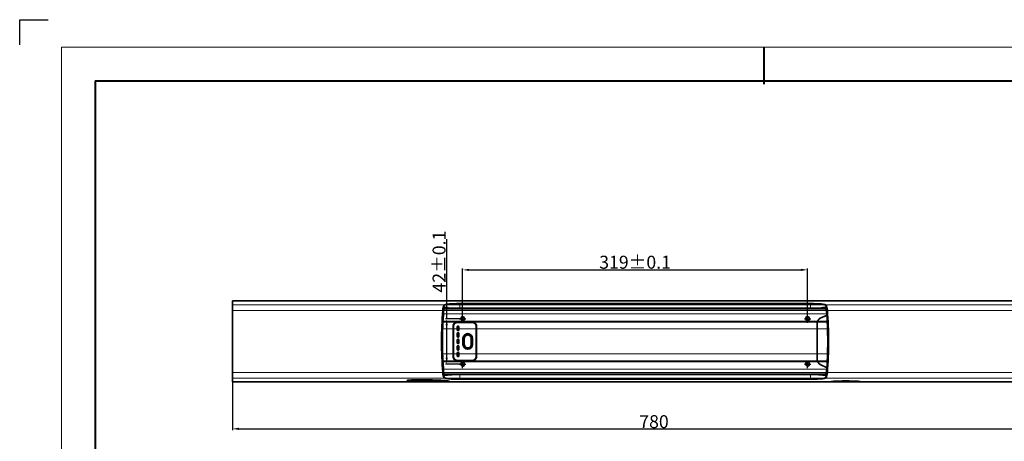
# Model space of a CAD drawing. Extents: x -36 to 3404, y -221 to 801.
# Drawn here: x -36 to 875, y 411 to 801 of the extents above; entities that cross this region are included whole.
import ezdxf

# ---------------------------------------------------------------- set-up
doc = ezdxf.new("R2010")
doc.units = 0
doc.linetypes.add('CENTER', pattern=[50.8, 31.75, -6.35, 6.35, -6.35])
doc.layers.add('5', color=1, linetype='Continuous', lineweight=35)
doc.styles.add('机械', font='txt', dxfattribs={"width": 0.7, "height": 12})
doc.dimstyles.new('机械', dxfattribs={"dimscale": 0, "dimtxt": 12, "dimasz": 6, "dimexe": 1.25, "dimexo": 0, "dimtad": 1, "dimdsep": 46, "dimtxsty": '机械', "dimcen": 2.5, "dimadec": 0, "dimazin": 0, "dimtfac": 1, "dimtmove": 0, "dimatfit": 3, "dimfxl": 0, "dimtolj": 1, "dimarcsym": 0})

# ---------------------------------------------------------------- blocks, each defined once
blk = doc.blocks.new('*D0')
at = {"layer": '5', "color": 0, "lineweight": -2}
for p, q in [((160.63, 466.15), (160.63, 421.57)), ((940.63, 466.15), (940.63, 421.57)), ((166.63, 422.82), (934.63, 422.82))]:
    blk.add_line(p, q, dxfattribs=at)
at = {"layer": '5', "color": 0}
for points in [[(166.63, 423.82), (166.63, 421.82), (160.63, 422.82)], [(934.63, 423.82), (934.63, 421.82), (940.63, 422.82)]]:
    blk.add_solid(points, dxfattribs=at)
at = {"layer": 'Defpoints', "color": 0}
for p in [(160.63, 466.15), (940.63, 466.15), (940.63, 422.82)]:
    blk.add_point(p, dxfattribs=at)
at = {"layer": '5', "color": 0, "lineweight": -2, "insert": (550.63, 429.44), "char_height": 12, "attachment_point": 5, "style": '机械'}
blk.add_mtext('\\A1;780', dxfattribs=at)
blk = doc.blocks.new('*D1')
at = {"layer": '5', "color": 0, "lineweight": -2}
for p, q in [((373.63, 524.65), (373.63, 571.05)), ((379.63, 569.8), (686.63, 569.8)), ((692.63, 524.65), (692.63, 571.05))]:
    blk.add_line(p, q, dxfattribs=at)
at = {"layer": '5', "color": 0}
for points in [[(379.63, 570.8), (379.63, 568.8), (373.63, 569.8)], [(686.63, 570.8), (686.63, 568.8), (692.63, 569.8)]]:
    blk.add_solid(points, dxfattribs=at)
at = {"layer": 'Defpoints', "color": 0}
for p in [(692.63, 569.8), (373.63, 524.65), (692.63, 524.65)]:
    blk.add_point(p, dxfattribs=at)
at = {"layer": '5', "color": 0, "lineweight": -2, "insert": (533.13, 576.86), "char_height": 12, "attachment_point": 5, "style": '机械'}
blk.add_mtext('\\A1;319%%P0.1', dxfattribs=at)
blk = doc.blocks.new('*D2')
at = {"layer": '5', "color": 0, "lineweight": -2}
for p, q in [((358.86, 524.65), (358.86, 598.15)), ((373.63, 524.65), (357.61, 524.65)), ((358.86, 488.65), (358.86, 518.65)), ((373.63, 482.65), (357.61, 482.65))]:
    blk.add_line(p, q, dxfattribs=at)
at = {"layer": '5', "color": 0}
for points in [[(357.86, 518.65), (359.86, 518.65), (358.86, 524.65)], [(357.86, 488.65), (359.86, 488.65), (358.86, 482.65)]]:
    blk.add_solid(points, dxfattribs=at)
at = {"layer": 'Defpoints', "color": 0}
for p in [(373.63, 524.65), (358.86, 482.65), (373.63, 482.65)]:
    blk.add_point(p, dxfattribs=at)
at = {"layer": '5', "color": 0, "lineweight": -2, "insert": (351.8, 577.44), "char_height": 12, "attachment_point": 5, "rotation": 90, "style": '机械'}
blk.add_mtext('\\A1;42%%P0.1', dxfattribs=at)
blk = doc.blocks.new('A$C0AB45DBF')
at = {"color": 213, "lineweight": 35}
for p, q in [((334.06, 374), (658.36, 374)), ((334.06, 304.1), (658.36, 304.1))]:
    blk.add_line(p, q, dxfattribs=at)
at = {"color": 213, "lineweight": 13}
for p, q in [((318.83, 367.71), (673.58, 367.71)), ((320.64, 373), (671.78, 373)), ((318.83, 310.4), (673.58, 310.4)), ((320.64, 305.1), (671.78, 305.1))]:
    blk.add_line(p, q, dxfattribs=at)
at = {"color": 213, "lineweight": 13, "ltscale": 0.020977}
blk.add_line((330.86, 356.55), (331.7, 356.55), dxfattribs=at)
at = {"color": 213, "lineweight": 35, "ltscale": 0.35}
for p, q in [((331.71, 356.92), (345.71, 356.92)), ((345.71, 356.65), (331.71, 356.65)), ((331.71, 356.55), (345.71, 356.55)), ((328.11, 339.05), (328.11, 353.05)), ((328.21, 339.05), (328.21, 353.05)), ((349.21, 353.05), (349.21, 339.05)), ((349.31, 353.05), (349.31, 339.05)), ((328.11, 325.05), (328.11, 339.05)), ((328.21, 325.05), (328.21, 339.05)), ((349.21, 339.05), (349.21, 325.05)), ((349.31, 339.05), (349.31, 325.05)), ((345.71, 321.55), (331.71, 321.55)), ((331.71, 321.45), (345.71, 321.45)), ((345.71, 321.19), (331.71, 321.19))]:
    blk.add_line(p, q, dxfattribs=at)
at = {"color": 213, "lineweight": 13, "ltscale": 0.006633}
for p, q in [((331.71, 356.65), (331.71, 356.92)), ((345.71, 356.65), (345.71, 356.92)), ((331.71, 321.19), (331.71, 321.45)), ((345.71, 321.19), (345.71, 321.45))]:
    blk.add_line(p, q, dxfattribs=at)
at = {"color": 213, "lineweight": 35, "ltscale": 0.002516}
blk.add_line((343.98, 356.65), (343.98, 356.55), dxfattribs=at)
at = {"color": 213, "lineweight": 13, "ltscale": 0.002499}
blk.add_line((344.8, 356.55), (344.8, 356.65), dxfattribs=at)
at = {"color": 213, "lineweight": 35, "ltscale": 0.002083}
blk.add_line((346.05, 356.55), (346.05, 356.63), dxfattribs=at)
at = {"color": 213, "lineweight": 35, "ltscale": 0.000476074}
for p, q in [((346.05, 356.55), (346.05, 356.53)), ((346.05, 321.55), (346.05, 321.57))]:
    blk.add_line(p, q, dxfattribs=at)
at = {"color": 213, "lineweight": 13, "ltscale": 0.002509}
blk.add_line((346.06, 356.53), (346.06, 356.63), dxfattribs=at)
at = {"color": 213, "lineweight": 13, "ltscale": 0.011892}
blk.add_line((346.21, 356.51), (346.69, 356.51), dxfattribs=at)
at = {"color": 213, "lineweight": 13, "ltscale": 0.00282}
blk.add_line((347.02, 356.4), (347.02, 356.29), dxfattribs=at)
at = {"color": 213, "lineweight": 35, "ltscale": 0.420366}
for p, q in [((664.71, 339.05), (664.71, 355.87)), ((664.71, 322.24), (664.71, 339.05))]:
    blk.add_line(p, q, dxfattribs=at)
at = {"color": 213, "lineweight": 35, "ltscale": 0.174078}
for p, q in [((673.9, 363.34), (667.59, 360.4)), ((673.9, 363.34), (667.59, 360.4)), ((673.9, 314.76), (667.59, 317.71))]:
    blk.add_line(p, q, dxfattribs=at)
at = {"color": 213, "lineweight": 35, "ltscale": 0.350789}
for p, q in [((327.88, 353.08), (327.88, 339.05)), ((349.53, 339.05), (349.53, 353.08)), ((327.88, 339.05), (327.88, 325.02)), ((349.53, 325.02), (349.53, 339.05))]:
    blk.add_line(p, q, dxfattribs=at)
at = {"color": 213, "lineweight": 13, "ltscale": 0.005682}
for p, q in [((328.11, 353.05), (327.88, 353.08)), ((349.53, 325.02), (349.31, 325.05))]:
    blk.add_line(p, q, dxfattribs=at)
at = {"color": 213, "lineweight": 35, "ltscale": 0.187622}
blk.add_line((328.21, 339.05), (328.21, 346.56), dxfattribs=at)
at = {"color": 213, "lineweight": 35, "ltscale": 0.075}
for p, q in [((331.71, 352.55), (331.71, 349.55)), ((331.71, 346.55), (331.71, 343.55)), ((333.21, 349.55), (333.21, 352.55)), ((333.21, 343.55), (333.21, 346.55)), ((331.71, 334.55), (331.71, 331.55)), ((331.71, 328.55), (331.71, 325.55)), ((333.21, 331.55), (333.21, 334.55)), ((333.21, 325.55), (333.21, 328.55))]:
    blk.add_line(p, q, dxfattribs=at)
at = {"color": 213, "lineweight": 35, "ltscale": 0.0125}
for p, q in [((332.21, 353.05), (332.71, 353.05)), ((332.71, 349.05), (332.21, 349.05)), ((332.21, 347.05), (332.71, 347.05)), ((332.71, 343.05), (332.21, 343.05)), ((332.21, 341.05), (332.71, 341.05)), ((332.71, 337.05), (332.21, 337.05)), ((332.21, 335.05), (332.71, 335.05)), ((332.71, 331.05), (332.21, 331.05)), ((332.21, 329.05), (332.71, 329.05)), ((332.71, 325.05), (332.21, 325.05))]:
    blk.add_line(p, q, dxfattribs=at)
at = {"color": 213, "lineweight": 35, "ltscale": 0.002149}
for p, q in [((349.07, 354.35), (349.03, 354.43)), ((328.35, 323.76), (328.38, 323.68))]:
    blk.add_line(p, q, dxfattribs=at)
at = {"color": 213, "lineweight": 35, "ltscale": 0.3424}
blk.add_line((349.21, 339.05), (349.21, 352.75), dxfattribs=at)
at = {"color": 213, "lineweight": 35, "ltscale": 0.005682}
for p, q in [((349.31, 353.05), (349.53, 353.08)), ((327.88, 325.02), (328.11, 325.05))]:
    blk.add_line(p, q, dxfattribs=at)
at = {"color": 213, "lineweight": 35, "ltscale": 0.188269}
blk.add_line((328.21, 331.52), (328.21, 339.05), dxfattribs=at)
at = {"color": 213, "lineweight": 35, "ltscale": 0.0375}
for p, q in [((331.71, 339.05), (331.71, 340.55)), ((331.71, 337.55), (331.71, 339.05)), ((333.21, 340.55), (333.21, 339.05)), ((333.21, 339.05), (333.21, 337.55))]:
    blk.add_line(p, q, dxfattribs=at)
at = {"color": 213, "lineweight": 35, "ltscale": 0.06875}
for p, q in [((337.01, 339.05), (337.01, 341.8)), ((337.01, 336.3), (337.01, 339.05)), ((337.11, 341.8), (337.11, 339.05)), ((337.11, 339.05), (337.11, 336.3)), ((345.8, 339.05), (345.8, 341.8)), ((345.8, 336.3), (345.8, 339.05)), ((345.91, 341.8), (345.91, 339.05)), ((345.91, 339.05), (345.91, 336.3))]:
    blk.add_line(p, q, dxfattribs=at)
at = {"color": 213, "lineweight": 13, "ltscale": 0.002307}
for p, q in [((337.11, 341.8), (337.21, 341.8)), ((337.11, 336.3), (337.21, 336.3))]:
    blk.add_line(p, q, dxfattribs=at)
at = {"color": 213, "lineweight": 35, "ltscale": 0.1375}
for p, q in [((337.21, 336.3), (337.21, 341.8)), ((338.21, 341.8), (338.21, 336.3)), ((344.71, 336.3), (344.71, 341.8)), ((345.71, 341.8), (345.71, 336.3))]:
    blk.add_line(p, q, dxfattribs=at)
at = {"color": 213, "lineweight": 13, "ltscale": 0.025}
for p, q in [((338.21, 341.8), (337.21, 341.8)), ((345.71, 341.8), (344.71, 341.8)), ((338.21, 336.3), (337.21, 336.3)), ((345.71, 336.3), (344.71, 336.3))]:
    blk.add_line(p, q, dxfattribs=at)
at = {"color": 213, "lineweight": 13, "ltscale": 0.00231}
for p, q in [((345.8, 341.8), (345.71, 341.8)), ((345.8, 336.3), (345.71, 336.3))]:
    blk.add_line(p, q, dxfattribs=at)
at = {"color": 213, "lineweight": 13, "ltscale": 0.002666}
for p, q in [((349.2, 341.8), (349.31, 341.8)), ((349.2, 336.3), (349.31, 336.3))]:
    blk.add_line(p, q, dxfattribs=at)
at = {"color": 213, "lineweight": 35, "ltscale": 0.29079}
blk.add_line((664.71, 344.8), (664.71, 333.17), dxfattribs=at)
at = {"color": 213, "lineweight": 35, "ltscale": 0.244482}
blk.add_line((349.21, 325.05), (349.21, 334.83), dxfattribs=at)
at = {"color": 213, "lineweight": 13, "ltscale": 0.021018}
blk.add_line((330.86, 321.55), (331.7, 321.55), dxfattribs=at)
at = {"color": 213, "lineweight": 35, "ltscale": 0.349125}
blk.add_line((331.72, 321.55), (345.69, 321.55), dxfattribs=at)
at = {"color": 213, "lineweight": 13, "ltscale": 0.235088}
blk.add_line((334.58, 321.55), (343.98, 321.55), dxfattribs=at)
at = {"color": 213, "lineweight": 35, "ltscale": 0.002515}
blk.add_line((343.98, 321.45), (343.98, 321.55), dxfattribs=at)
at = {"color": 213, "lineweight": 13, "ltscale": 0.002498}
blk.add_line((344.8, 321.45), (344.8, 321.55), dxfattribs=at)
at = {"color": 213, "lineweight": 13, "ltscale": 0.002515}
blk.add_line((345.61, 321.55), (345.61, 321.45), dxfattribs=at)
at = {"color": 213, "lineweight": 35, "ltscale": 0.002081}
blk.add_line((346.05, 321.55), (346.05, 321.47), dxfattribs=at)
at = {"color": 213, "lineweight": 13, "ltscale": 0.00255}
blk.add_line((346.06, 321.47), (346.06, 321.57), dxfattribs=at)
at = {"color": 213, "lineweight": 13, "ltscale": 0.011971}
blk.add_line((346.21, 321.59), (346.69, 321.59), dxfattribs=at)
at = {"color": 213, "lineweight": 13, "ltscale": 0.002696}
blk.add_line((347.02, 321.81), (347.02, 321.7), dxfattribs=at)
at = {"color": 213, "lineweight": 35}
for points in [[(325.97, 373.75), (324.81, 373.65), (323.72, 373.54), (322.84, 373.43), (322.03, 373.31), (321.27, 373.16), (320.64, 373)], [(334.06, 374), (331.79, 373.98), (329.57, 373.93), (327.43, 373.84), (325.97, 373.75)], [(666.46, 373.74), (664.44, 373.86), (662.3, 373.94), (660.1, 373.99), (658.36, 374)], [(671.78, 373), (671.14, 373.16), (670.39, 373.31), (669.59, 373.43), (668.72, 373.54), (667.63, 373.65), (666.46, 373.74)], [(667.59, 360.4), (667.09, 360.13), (666.62, 359.8), (666.2, 359.42), (665.82, 359), (665.49, 358.54), (665.22, 358.04), (665, 357.53), (664.84, 356.99), (664.74, 356.43), (664.71, 355.87)], [(664.71, 322.24), (664.74, 321.67), (664.84, 321.11), (665, 320.57), (665.22, 320.05), (665.5, 319.56), (665.83, 319.1), (666.21, 318.68), (666.63, 318.3), (667.09, 317.98), (667.59, 317.71)], [(320.64, 305.1), (321.27, 304.94), (322.03, 304.79), (322.82, 304.67), (323.69, 304.56), (324.79, 304.45), (325.95, 304.36)], [(325.95, 304.36), (327.98, 304.24), (330.11, 304.16), (332.31, 304.11), (334.06, 304.1)], [(658.36, 304.1), (660.62, 304.12), (662.84, 304.17), (664.98, 304.27), (666.44, 304.36)], [(666.44, 304.36), (667.6, 304.45), (668.69, 304.56), (669.58, 304.67), (670.38, 304.79), (671.14, 304.94), (671.78, 305.1)]]:
    blk.add_lwpolyline(points, dxfattribs=at)
for centre, radius, start, end in [((320.94, 371.97), 1.08, 106.32144, 145.42294), ((671.47, 371.97), 1.08, 34.57701, 73.67856), ((337.33, 340.77), 337.33, 3.83594, 4.57961), ((331.72, 353.08), 3.84, 135.26389, 180.01523), ((331.71, 353.05), 3.6, 90, 180.00001), ((331.71, 353.05), 3.5, 90, 179.99999), ((331.71, 353.08), 3.84, 90.11624, 135.17685), ((345.71, 353.1), 3.82, 44.78256, 89.98937), ((345.71, 353.05), 3.6, 22.4551, 90), ((345.71, 353.05), 3.5, 0, 90), ((345.7, 353.08), 3.83, 359.97556, 44.80795), ((332.21, 352.55), 0.5, 90, 180.00001), ((332.21, 349.55), 0.5, 179.99999, 270), ((332.21, 346.55), 0.5, 90, 179.99999), ((332.71, 352.55), 0.5, 0, 90), ((332.71, 349.55), 0.5, 270, 0), ((332.71, 346.55), 0.5, 0, 90), ((341.46, 341.8), 4.45, 0, 179.99999), ((341.46, 341.79), 4.34, 0.15552, 179.84448), ((345.71, 353.05), 3.6, 0, 21.08749), ((345.72, 353.05), 3.49, 0.06172, 14.52346), ((332.21, 343.55), 0.5, 180.00001, 270), ((332.21, 340.55), 0.5, 90, 179.99999), ((332.21, 337.55), 0.5, 179.99999, 270), ((332.71, 343.55), 0.5, 270, 0), ((332.71, 340.55), 0.5, 0, 90), ((332.71, 337.55), 0.5, 270, 360), ((341.46, 341.8), 4.25, 0, 180.00001), ((341.46, 341.8), 3.25, 0, 180.00001), ((332.21, 334.55), 0.5, 90, 180.00001), ((332.21, 331.55), 0.5, 180.00001, 270), ((332.21, 328.55), 0.5, 90, 179.99999), ((332.71, 334.55), 0.5, 0, 90), ((332.71, 331.55), 0.5, 270, 0), ((332.71, 328.55), 0.5, 360, 90), ((341.46, 336.3), 4.45, 180.00001, 0), ((341.46, 336.31), 4.34, 180.15585, 359.84416), ((341.46, 336.3), 4.25, 179.99999, 0), ((341.46, 336.3), 3.25, 179.99999, 0), ((331.72, 325.02), 3.83, 179.97555, 224.80795), ((331.71, 325.05), 3.6, 179.99999, 201.08749), ((331.68, 325.05), 3.47, 180.01202, 195.46315), ((331.71, 325.05), 3.5, 180.00001, 270), ((331.71, 325.05), 3.6, 202.4551, 270), ((331.71, 325.01), 3.82, 224.78255, 269.98937), ((332.21, 325.55), 0.5, 180.00001, 270), ((332.71, 325.55), 0.5, 270, 0), ((345.71, 325.05), 3.5, 270, 0), ((345.71, 325.05), 3.6, 270, 0), ((345.7, 325.02), 3.84, 270.11624, 315.17685), ((345.69, 325.02), 3.84, 315.26389, 0.01523), ((345.74, 325.05), 3.47, 343.26752, 359.99443), ((337.33, 337.33), 337.33, 355.42039, 356.16406), ((320.94, 306.13), 1.08, 214.57706, 253.67856), ((671.47, 306.13), 1.08, 286.32144, 325.42299)]:
    blk.add_arc(centre, radius, start, end, dxfattribs=at)
at = {"color": 213, "lineweight": 13}
for centre, start, end in [((341.43, 341.8), 20.25352, 22.1401), ((341.43, 336.3), 337.86025, 339.74694)]:
    blk.add_arc(centre, 8.4, start, end, dxfattribs=at)
at = {"color": 213, "lineweight": 35}
for centre, major_axis, ratio, start_param, end_param in [((344.04, 339.3), (-0.07, -99.12), 0.265689, 4.421928, 4.71511), ((320.76, 365.56), (0, -7.5), 0.267942, 3.499328, 4.42177), ((671.66, 365.56), (0, -7.5), 0.267957, 1.861416, 2.783832), ((344.01, 356.55), (0, -1.26), 0.017452, 4.632494, 4.712389), ((344.01, 356.55), (0, -1.26), 0.017452, 1.570796, 1.65069), ((647.88, 339.06), (0, -100.07), 0.268123, 1.325493, 1.815852), ((344.04, 338.8), (0.07, -99.12), 0.265688, 4.709667, 5.00285), ((344.01, 321.55), (0, -1.26), 0.017452, 4.712389, 4.792238), ((344.01, 321.55), (0, -1.26), 0.017452, 1.490946, 1.570796), ((320.76, 312.55), (0, -7.5), 0.267957, 5.003009, 5.925425), ((671.66, 312.55), (0, -7.5), 0.267942, 0.357735, 1.280178)]:
    blk.add_ellipse(centre, major_axis=major_axis, ratio=ratio, start_param=start_param, end_param=end_param, dxfattribs=at)
at = {"color": 213, "lineweight": 13}
for centre, major_axis, start_param, end_param in [((344.01, 356.55), (0, 1.71), 1.511759, 1.570796), ((344.01, 356.55), (0, 1.71), 4.712389, 4.771425), ((344.14, 356.55), (0, -2.04), 1.570796, 1.620204), ((345.56, 356.55), (0, -2.8), 1.570796, 1.606748), ((345.71, 356.55), (0, 2.8), 4.712389, 4.74821), ((344.01, 321.55), (0, 1.71), 1.570796, 1.629799), ((344.01, 321.55), (0, 1.71), 4.653385, 4.712389), ((344.14, 321.55), (0, -2.04), 1.521415, 1.570796), ((345.71, 321.55), (0, 2.8), 4.676587, 4.712389)]:
    blk.add_ellipse(centre, major_axis=major_axis, ratio=0.017452, start_param=start_param, end_param=end_param, dxfattribs=at)

msp = doc.modelspace()

# ---------------------------------------------------------------- linework, layer by layer
at = {"color": 0}
for p, q in [((-36.162, 777.961), (-36.162, 801.111)), ((-36.162, 801.111), (-9.675, 801.111))]:
    msp.add_line(p, q, dxfattribs=at)
at = {"color": 0, "lineweight": 13}
for q in [(1301.847, 775.59), (2.612, -142.063)]:
    msp.add_line((2.612, 775.59), q, dxfattribs=at)
at = {"color": 0, "lineweight": 40}
for p, q in [((652.229, 775.59), (652.229, 741.382)), ((33.509, 744.692), (1270.949, 744.692)), ((33.509, 744.692), (33.509, -111.165))]:
    msp.add_line(p, q, dxfattribs=at)
at = {"color": 7, "lineweight": 35}
for p, q in [((160.63, 541.147), (538.931, 541.147)), ((160.63, 466.148), (160.63, 541.147)), ((370.981, 538.648), (538.931, 538.648)), ((538.931, 541.147), (940.63, 541.147)), ((538.931, 538.648), (695.279, 538.648)), ((538.931, 534.398), (370.981, 534.398)), ((695.279, 534.398), (538.931, 534.398)), ((538.931, 466.148), (160.63, 466.148)), ((370.981, 472.898), (538.931, 472.898)), ((538.931, 468.648), (370.981, 468.648)), ((538.931, 472.898), (695.279, 472.898)), ((695.279, 468.648), (538.931, 468.648)), ((940.63, 466.148), (538.931, 466.148))]:
    msp.add_line(p, q, dxfattribs=at)
at = {"color": 7, "lineweight": 13}
for p, q in [((538.931, 541.147), (160.63, 541.147)), ((160.63, 537.601), (357.021, 537.601)), ((940.63, 541.147), (538.931, 541.147)), ((709.239, 537.601), (940.63, 537.601)), ((355.236, 532.303), (160.63, 532.303)), ((538.931, 529.216), (355.835, 529.216)), ((356.293, 533.503), (538.931, 533.503)), ((538.931, 533.503), (709.967, 533.503)), ((710.425, 529.216), (538.931, 529.216)), ((940.63, 532.303), (711.024, 532.303)), ((538.931, 521.494), (355.36, 521.494)), ((355.41, 522.462), (538.931, 522.462)), ((538.931, 522.462), (710.85, 522.462)), ((710.9, 521.494), (538.931, 521.494)), ((538.931, 515.12), (355.099, 515.12)), ((711.161, 515.12), (538.931, 515.12)), ((355.099, 492.175), (538.931, 492.175)), ((538.931, 492.175), (711.161, 492.175)), ((355.36, 485.801), (538.931, 485.801)), ((538.931, 484.833), (355.41, 484.833)), ((538.931, 485.801), (710.9, 485.801)), ((710.85, 484.833), (538.931, 484.833)), ((160.63, 474.992), (355.236, 474.992)), ((355.835, 478.08), (538.931, 478.08)), ((538.931, 473.793), (356.293, 473.793)), ((538.931, 478.08), (710.425, 478.08)), ((709.967, 473.793), (538.931, 473.793)), ((711.024, 474.992), (940.63, 474.992)), ((357.021, 469.695), (160.63, 469.695)), ((160.63, 466.148), (538.931, 466.148)), ((538.931, 466.148), (940.63, 466.148)), ((940.63, 469.695), (709.239, 469.695))]:
    msp.add_line(p, q, dxfattribs=at)
at = {"color": 7, "lineweight": 13, "ltscale": 0.10625}
for p, q in [((370.981, 538.648), (370.981, 534.398)), ((695.279, 534.398), (695.279, 538.648)), ((370.981, 472.898), (370.981, 468.648)), ((695.279, 468.648), (695.279, 472.898))]:
    msp.add_line(p, q, dxfattribs=at)
at = {"color": 7, "lineweight": 13, "ltscale": 0.076623}
for p, q in [((356.492, 534.161), (356.492, 537.226)), ((709.768, 537.226), (709.768, 534.161)), ((356.492, 470.069), (356.492, 473.134)), ((709.768, 473.134), (709.768, 470.069))]:
    msp.add_line(p, q, dxfattribs=at)
at = {"color": 7, "lineweight": 35, "ltscale": 0.18085}
for p, q in [((363.831, 534.398), (356.597, 534.398)), ((709.663, 534.398), (702.429, 534.398)), ((356.597, 472.898), (363.831, 472.898)), ((702.429, 472.898), (709.663, 472.898))]:
    msp.add_line(p, q, dxfattribs=at)
at = {"color": 7, "lineweight": 13, "ltscale": 0.164555}
msp.add_line((356.615, 534.431), (363.197, 534.431), dxfattribs=at)
at = {"color": 7, "lineweight": 35, "ltscale": 0.003973}
msp.add_line((357.591, 534.988), (357.432, 534.986), dxfattribs=at)
at = {"color": 7, "lineweight": 35, "ltscale": 0.178751}
for p, q in [((370.981, 534.398), (363.831, 534.398)), ((702.429, 534.398), (695.279, 534.398)), ((363.831, 472.898), (370.981, 472.898)), ((695.279, 472.898), (702.429, 472.898))]:
    msp.add_line(p, q, dxfattribs=at)
at = {"color": 7, "lineweight": 13, "ltscale": 0.164554}
for p, q in [((703.063, 534.431), (709.645, 534.431)), ((363.197, 472.864), (356.615, 472.864)), ((709.645, 472.864), (703.063, 472.864))]:
    msp.add_line(p, q, dxfattribs=at)
at = {"color": 7, "lineweight": 35, "ltscale": 0.003974}
msp.add_line((708.828, 534.986), (708.669, 534.988), dxfattribs=at)
at = {"color": 1, "linetype": 'CENTER'}
for p, q in [((370.794, 524.648), (376.601, 524.648)), ((373.63, 520.946), (373.63, 527.678)), ((689.794, 524.648), (695.601, 524.648)), ((692.63, 520.946), (692.63, 527.678)), ((373.63, 478.946), (373.63, 485.678)), ((692.63, 478.946), (692.63, 485.678)), ((370.794, 482.648), (376.601, 482.648)), ((689.794, 482.648), (695.601, 482.648))]:
    msp.add_line(p, q, dxfattribs=at)
at = {"color": 7, "lineweight": 35, "ltscale": 0.005294}
msp.add_line((322.284, 467.522), (322.433, 467.672), dxfattribs=at)
at = {"color": 7, "lineweight": 13, "ltscale": 0.016175}
msp.add_line((323.793, 466.662), (324.249, 467.121), dxfattribs=at)
at = {"color": 7, "lineweight": 13, "ltscale": 0.008838}
msp.add_line((324.249, 467.474), (324.249, 467.121), dxfattribs=at)
at = {"color": 7, "lineweight": 35, "ltscale": 0.36095}
msp.add_line((327.812, 468.017), (342.25, 468.017), dxfattribs=at)
at = {"color": 7, "lineweight": 35, "ltscale": 0.008006}
msp.add_line((328.31, 467.989), (328.629, 468.017), dxfattribs=at)
at = {"color": 7, "lineweight": 35, "ltscale": 0.011026}
msp.add_line((328.568, 467.764), (329.008, 467.748), dxfattribs=at)
at = {"color": 7, "lineweight": 35, "ltscale": 0.007977}
msp.add_line((329.82, 466.73), (330.139, 466.724), dxfattribs=at)
at = {"color": 7, "lineweight": 35, "ltscale": 0.008918}
msp.add_line((333.165, 467.677), (333.522, 467.674), dxfattribs=at)
at = {"color": 7, "lineweight": 35, "ltscale": 0.084759}
msp.add_line((342.25, 467.649), (345.641, 467.652), dxfattribs=at)
at = {"color": 7, "lineweight": 35, "ltscale": 0.360949}
for p, q in [((342.25, 467.151), (356.688, 467.151)), ((342.25, 466.643), (356.688, 466.643)), ((356.688, 466.184), (342.25, 466.184))]:
    msp.add_line(p, q, dxfattribs=at)
at = {"color": 7, "lineweight": 13, "ltscale": 0.012699}
for p, q in [((342.25, 467.151), (342.25, 466.643)), ((356.688, 467.151), (356.688, 466.643))]:
    msp.add_line(p, q, dxfattribs=at)
at = {"color": 7, "lineweight": 13, "ltscale": 0.011474}
for p, q in [((342.25, 466.184), (342.25, 466.643)), ((356.688, 466.184), (356.688, 466.643))]:
    msp.add_line(p, q, dxfattribs=at)
at = {"color": 7, "lineweight": 13, "ltscale": 0.012521}
msp.add_line((345.641, 467.652), (345.744, 467.162), dxfattribs=at)
at = {"color": 7, "lineweight": 35, "ltscale": 0.007068}
msp.add_line((351.123, 467.675), (351.405, 467.678), dxfattribs=at)
at = {"color": 7, "lineweight": 35, "ltscale": 0.006567}
msp.add_line((356.426, 467.18), (356.688, 467.18), dxfattribs=at)
at = {"color": 7, "lineweight": 35, "ltscale": 0.003321}
msp.add_line((356.821, 467.215), (356.688, 467.215), dxfattribs=at)
at = {"color": 7, "lineweight": 35, "ltscale": 0.003972}
for p, q in [((357.432, 472.31), (357.591, 472.308)), ((708.669, 472.308), (708.828, 472.31))]:
    msp.add_line(p, q, dxfattribs=at)
at = {"color": 7, "lineweight": 35, "ltscale": 0.014706}
msp.add_line((360.479, 466.669), (361.067, 466.683), dxfattribs=at)
at = {"color": 7, "lineweight": 35}
for points in [[(357.021, 537.601), (357.667, 537.769), (358.442, 537.922), (359.289, 538.053), (360.227, 538.171), (361.331, 538.282), (362.511, 538.378)], [(362.511, 538.378), (363.823, 538.462), (365.192, 538.53), (368.045, 538.619), (370.981, 538.648)], [(695.279, 538.648), (698.207, 538.619), (701.051, 538.531), (702.415, 538.463), (703.726, 538.379)], [(703.726, 538.379), (704.904, 538.284), (706.008, 538.173), (706.956, 538.055), (707.813, 537.922), (708.591, 537.769), (709.239, 537.601)], [(356.492, 534.161), (356.579, 534.361), (356.678, 534.536), (356.829, 534.725), (357.002, 534.864), (357.197, 534.951), (357.432, 534.986)], [(363.197, 534.431), (360.246, 534.779), (359.155, 534.896), (358.655, 534.94), (357.969, 534.98), (357.591, 534.988)], [(708.669, 534.988), (708.203, 534.977), (707.133, 534.899), (706.537, 534.838), (705.244, 534.689), (703.063, 534.431)], [(708.828, 534.986), (709.067, 534.949), (709.281, 534.849), (709.47, 534.684), (709.631, 534.457), (709.768, 534.161)], [(322.271, 467.597), (322.31, 467.624), (322.456, 467.678), (322.775, 467.748), (323.221, 467.812), (323.678, 467.86)], [(323.678, 467.86), (324.914, 467.946), (326.325, 467.999), (327.812, 468.017)], [(329.832, 466.265), (328.025, 466.309), (326.459, 466.369), (325.19, 466.448), (324.685, 466.495), (324.276, 466.548), (323.971, 466.606), (323.793, 466.662)], [(324.249, 467.474), (324.5, 467.418), (324.896, 467.368), (325.428, 467.324), (326.228, 467.281), (328.278, 467.219), (330.14, 467.19)], [(324.249, 467.121), (324.401, 467.07), (324.618, 467.024), (324.9, 466.98)], [(326.032, 467.419), (325.757, 467.48), (325.69, 467.512), (325.672, 467.533), (325.67, 467.554), (325.685, 467.575)], [(325.685, 467.575), (325.759, 467.617), (325.891, 467.661), (326.08, 467.706), (326.467, 467.776), (326.97, 467.847), (328.31, 467.989)], [(333.256, 467.184), (329.512, 467.235), (327.997, 467.28), (327.053, 467.325), (326.331, 467.382), (326.032, 467.419)], [(326.125, 466.868), (327.774, 466.788), (329.82, 466.73)], [(342.25, 466.184), (338.264, 466.19), (334.417, 466.208), (330.84, 466.247), (329.832, 466.265)], [(330.139, 466.724), (334.24, 466.67), (337.998, 466.65), (342.25, 466.643)], [(330.14, 467.19), (333.87, 467.163), (342.25, 467.151)], [(345.744, 467.162), (340.586, 467.16), (335.541, 467.171), (333.256, 467.184)], [(342.25, 468.017), (345.815, 467.986), (349.28, 467.897), (352.555, 467.755), (354.672, 467.626)], [(356.191, 467.268), (354.813, 467.231), (350.907, 467.181), (345.744, 467.162)], [(354.672, 467.626), (356.117, 467.516), (357.418, 467.396), (358.443, 467.283), (359.31, 467.167), (359.815, 467.085), (360.224, 467.003), (360.529, 466.923), (360.708, 466.854)], [(356.688, 467.215), (355.546, 467.203), (355.451, 467.198), (355.44, 467.197), (355.438, 467.196)], [(355.438, 467.196), (355.44, 467.195), (355.455, 467.193), (355.584, 467.188), (356.426, 467.18)], [(357.432, 472.31), (357.193, 472.346), (356.979, 472.447), (356.79, 472.612), (356.629, 472.839), (356.492, 473.134)], [(356.688, 467.18), (357.831, 467.189), (357.926, 467.194), (357.937, 467.195), (357.938, 467.196)], [(357.938, 467.196), (357.937, 467.197), (357.935, 467.197), (357.911, 467.2), (357.708, 467.207), (356.821, 467.215)], [(362.534, 468.916), (361.357, 469.011), (360.255, 469.122), (359.307, 469.24), (358.449, 469.373), (357.67, 469.526), (357.021, 469.695)], [(357.591, 472.308), (358.057, 472.319), (359.127, 472.397), (359.723, 472.458), (361.016, 472.607), (363.197, 472.864)], [(362.245, 466.285), (362.246, 466.284), (362.246, 466.281), (362.245, 466.28), (362.242, 466.278), (362.229, 466.273), (362.036, 466.25), (361.552, 466.227), (360.82, 466.21)], [(370.981, 468.648), (368.328, 468.672), (365.738, 468.744), (363.271, 468.867), (362.534, 468.916)], [(703.749, 468.918), (701.357, 468.779), (698.823, 468.691), (696.207, 468.651), (695.279, 468.648)], [(703.063, 472.864), (705.222, 472.61), (706.524, 472.459), (707.123, 472.398), (708.2, 472.319), (708.669, 472.308)], [(709.239, 469.695), (708.67, 469.544), (707.998, 469.406), (707.333, 469.295), (706.607, 469.194), (705.595, 469.078), (703.749, 468.918)], [(709.768, 473.134), (709.681, 472.934), (709.582, 472.76), (709.431, 472.57), (709.257, 472.432), (709.063, 472.345), (708.828, 472.31)], [(714.5, 466.504), (714.501, 466.511), (714.512, 466.524), (714.535, 466.537), (714.616, 466.564), (714.822, 466.605), (715.508, 466.688), (716.542, 466.772)], [(715.046, 466.392), (714.672, 466.438), (714.562, 466.464), (714.519, 466.481), (714.507, 466.491), (714.5, 466.5), (714.5, 466.504)], [(718.691, 466.259), (716.776, 466.304), (715.972, 466.334), (715.046, 466.392)], [(716.542, 466.772), (718.922, 466.899), (721.723, 466.993), (724.724, 467.051)], [(738.339, 466.839), (739.376, 466.777), (740.259, 466.709), (740.938, 466.639)], [(741.372, 466.448), (741.139, 466.412), (740.366, 466.352)], [(740.938, 466.639), (741.319, 466.578), (741.431, 466.548), (741.475, 466.528), (741.488, 466.519), (741.495, 466.509), (741.496, 466.504)]]:
    msp.add_lwpolyline(points, dxfattribs=at)
for centre in [(373.63, 524.648), (692.63, 524.648), (373.63, 482.648), (692.63, 482.648)]:
    msp.add_circle(centre, 1.6, dxfattribs=at)
for centre, radius, start, end in [((357.322, 536.617), 1.029, 107.035731, 143.719748), ((708.937, 536.617), 1.029, 36.2801, 72.964261), ((363.81, 540.078), 5.68, 263.802769, 270.210176), ((702.45, 540.078), 5.68, 269.789819, 276.197233), ((327.185, 474.357), 8.41, 234.356047, 246.210551), ((327.498, 474.551), 8.11, 236.522256, 246.387767), ((326.552, 474.119), 7.032, 243.369138, 250.889094), ((327.245, 486.099), 19.263, 263.008397, 266.668771), ((329.595, 500.213), 32.465, 265.428525, 268.186603), ((334.365, 662.848), 195.174, 268.427189, 269.647683), ((341.029, 1612.336), 1144.688, 269.624241, 270.061135), ((344.796, 1328.959), 861.307, 270.056169, 270.420853), ((348.92, 756.429), 288.762, 270.493083, 270.904171), ((355.077, 505.492), 38.24, 271.669186, 274.135902), ((357.322, 470.679), 1.029, 216.280252, 252.964269), ((356.944, 1348.738), 881.587, 269.983345, 270.158997), ((357.134, 694.83), 228.187, 269.888092, 270.839892), ((357.189, 734.878), 268.694, 269.893228, 270.774281), ((363.769, 472.81), 6.697, 242.79685, 256.594092), ((362.208, 466.229), 0.0674, 56.965762, 82.766661), ((363.81, 467.217), 5.68, 89.789824, 96.197231), ((702.45, 467.217), 5.68, 83.802767, 90.210181), ((708.937, 470.679), 1.029, 287.035739, 323.7199), ((724.025, 792.459), 326.244, 269.063169, 269.585398), ((727.983, 1402.78), 936.578, 269.613436, 270.201543), ((727.97, 211.326), 255.746, 89.994047, 90.727281), ((728.104, 222.59), 244.481, 88.541771, 90.025329), ((730.435, 929.444), 463.237, 270.104206, 270.849769), ((730.541, 314.213), 152.825, 87.075165, 88.580792), ((735.405, 589.497), 123.252, 270.883537, 271.887841), ((737.963, 510.89), 44.604, 271.930291, 273.088131)]:
    msp.add_arc(centre, radius, start, end, dxfattribs=at)
at = {"color": 3}
for centre in [(373.63, 524.648), (692.63, 524.648), (373.63, 482.648), (692.63, 482.648)]:
    msp.add_arc(centre, 2, 254.503401, 194.86452, dxfattribs=at)
at = {"color": 7, "lineweight": 35}
for centre, major_axis, ratio, start_param, end_param in [((380.447, 503.899), (-0.072, -99.117), 0.2656886, 4.4219281, 4.7151104), ((380.461, 503.894), (-0.07, -96.143), 0.2656907, 4.4181797, 4.7151449), ((357.161, 530.154), (0, -7.5), 0.2679563, 3.4809912, 4.4217565), ((357.187, 530.488), (0, -4.498), 0.2679169, 3.7567965, 4.4182783), ((709.099, 530.154), (0, -7.5), 0.2679422, 1.8614288, 2.8022175), ((709.072, 530.488), (0, -4.498), 0.2679321, 1.8649204, 2.5263698), ((685.799, 503.894), (0.07, -96.144), 0.2656912, 1.5680411, 1.8650058), ((685.813, 503.899), (0.072, -99.117), 0.2656881, 1.5680742, 1.8612571), ((380.447, 503.397), (0.072, -99.117), 0.2656881, 4.7096668, 5.0028497), ((380.461, 503.402), (0.07, -96.144), 0.2656912, 4.7096338, 5.0065984), ((685.799, 503.401), (-0.07, -96.143), 0.2656907, 1.2765871, 1.5735523), ((685.813, 503.397), (-0.072, -99.117), 0.2656886, 1.2803354, 1.5735178), ((357.161, 477.141), (0, -7.5), 0.2679422, 5.0030215, 5.9438111), ((357.188, 476.808), (0, -4.498), 0.2679321, 5.0065129, 5.6679624), ((709.072, 476.808), (0, -4.498), 0.2679169, 0.6152039, 1.276685), ((709.099, 477.142), (0, -7.5), 0.2679563, 0.3393995, 1.2801638), ((327.466, 467.649), (5.212, 0.086), 0.0773865, 3.0604021, 3.2465047), ((729.627, 466.769), (11.868, -0.265), 0.0344981, 6.1392582, 6.2852621)]:
    msp.add_ellipse(centre, major_axis=major_axis, ratio=ratio, start_param=start_param, end_param=end_param, dxfattribs=at)

# ---------------------------------------------------------------- block references
msp.add_blockref('A$C0AB45DBF', (36.906, 164.596))

# ---------------------------------------------------------------- dimensions: what is measured, and where the dimension line sits
at = {"layer": '5', "color": 4, "lineweight": -2}
dim = msp.add_linear_dim(base=(358.857, 482.648), p1=(373.63, 524.648), p2=(373.63, 482.648), angle=90, text='<>%%P0.1', dimstyle='机械', override={"dimscale": 1}, dxfattribs=at)
dim.commit()
dim.dimension.update_dxf_attribs({"geometry": '*D2', "text_midpoint": (358.857, 577.438), "dimtype": 160})
dim = msp.add_linear_dim(base=(692.63, 569.797), p1=(373.63, 524.648), p2=(692.63, 524.648), text='<>%%P0.1', dimstyle='机械', override={"dimscale": 1}, dxfattribs=at)
dim.commit()
dim.dimension.update_dxf_attribs({"geometry": '*D1', "text_midpoint": (533.13, 576.855)})
dim = msp.add_linear_dim(base=(940.63, 422.816), p1=(160.63, 466.148), p2=(940.63, 466.148), dimstyle='机械', override={"dimscale": 1}, dxfattribs=at)
dim.commit()
dim.dimension.update_dxf_attribs({"geometry": '*D0', "text_midpoint": (550.63, 429.441)})

doc.saveas('drawing.dxf')
